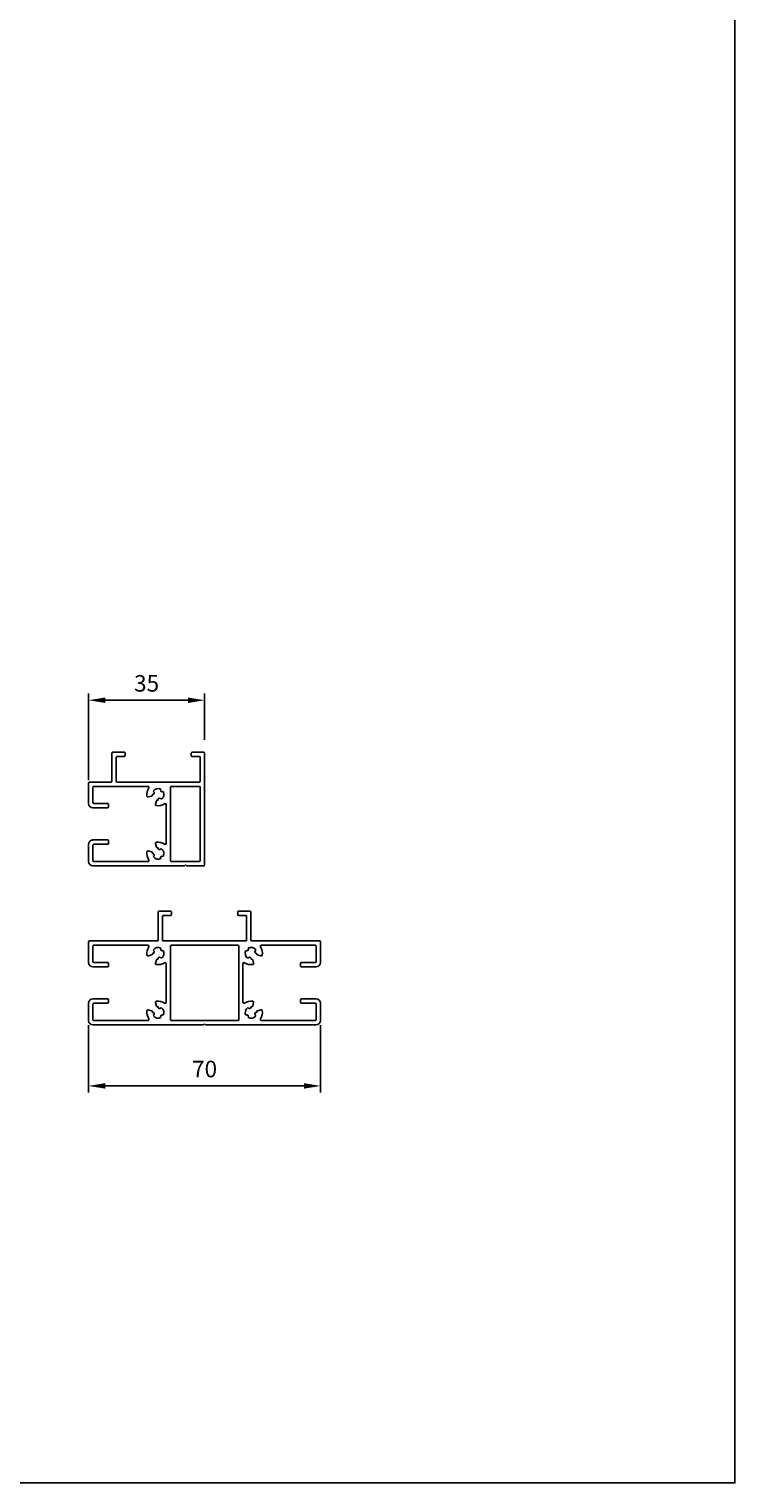
# Model space of a CAD drawing. Units: millimetres. Extents: x 630 to 1266, y -3213 to 341.
# Drawn here: x 1015 to 1228, y -537 to -98 of the extents above; entities that cross this region are included whole.
import ezdxf

# ---------------------------------------------------------------- set-up
doc = ezdxf.new("R2010")
doc.units = ezdxf.units.MM
doc.layers.get('0').update_dxf_attribs({"linetype": 'CONTINUOUS', "lineweight": 25})
doc.layers.get('DEFPOINTS').update_dxf_attribs({"linetype": 'CONTINUOUS'})
doc.layers.add('SYN', color=2, linetype='CONTINUOUS', lineweight=25)
doc.styles.add('ISOCP', font='isocp.shx')
doc.dimstyles.new('Blendex_a', dxfattribs={"dimtxt": 2.5, "dimasz": 2.5, "dimexe": 1, "dimexo": 2, "dimgap": 1.3, "dimtad": 1, "dimdec": 1, "dimlfac": -1, "dimdsep": 46, "dimtxsty": 'ISOCP', "dimcen": 4, "dimdle": 2, "dimclrd": 1, "dimclre": 1, "dimclrt": 2, "dimadec": 1, "dimazin": 2, "dimtfac": 1, "dimtdec": 1, "dimtix": 1, "dimtmove": 1, "dimatfit": 1, "dimfxl": 1, "dimtolj": 1, "dimtzin": 0, "dimarcsym": 0})

# ---------------------------------------------------------------- blocks, each defined once
blk = doc.blocks.new('A$C248C776B')
at = {"layer": 'SYN', "color": 3, "lineweight": 25, "ltscale": 1.5}
for p, q in [((0, 34), (0, 0.3)), ((0.3, 34.3), (5.5, 34.3)), ((1.3, 32.7), (1.3, 10.6)), ((1.6, 33), (10, 33)), ((5.8, 34), (5.5, 34.3)), ((5.8, 34), (6.1, 34.3)), ((6.1, 34.3), (33.7, 34.3)), ((10.3, 32.7), (10.3, 10.6)), ((17.11, 33), (33.4, 33)), ((33.7, 28.1), (33.7, 32.7)), ((35, 27.8), (35, 33)), ((11.6, 27.49), (11.6, 15.81)), ((14.52, 28.64), (14.81, 27.57)), ((15.69, 30.15), (17.03, 29.79)), ((29, 26.8), (29, 27.5)), ((29.3, 27.8), (33.4, 27.8)), ((29.3, 26.5), (33.7, 26.5)), ((14.52, 14.66), (14.81, 15.73)), ((15.96, 13.22), (17.03, 13.51)), ((29, 15.8), (29, 16.5)), ((29.3, 16.8), (33.7, 16.8)), ((29.3, 15.5), (33.4, 15.5)), ((33.7, 10.6), (33.7, 15.2)), ((35, 9.3), (35, 15.5)), ((1.6, 10.3), (10, 10.3)), ((1.6, 9), (26.4, 9)), ((17.11, 10.3), (33.4, 10.3)), ((28.3, 9), (34.7, 9)), ((1.3, 8.7), (1.3, 1.6)), ((26.7, 8.7), (26.7, 1.6)), ((28, 8.7), (28, 0.3)), ((0.3, 0), (3.7, 0)), ((1.6, 1.3), (3.7, 1.3)), ((4, 1), (4, 0.3)), ((24, 1), (24, 0.3)), ((24.3, 1.3), (26.4, 1.3)), ((24.3, 0), (27.7, 0))]:
    blk.add_line(p, q, dxfattribs=at)
for centre, radius, start, end in [((0.3, 34), 0.3, 90, 180), ((1.6, 32.7), 0.3, 90, 180), ((10, 32.7), 0.3, 0, 90), ((14, 30.6), 1.75, 151.4264, 238.5736), ((12.76, 31.84), 0.5, 233.2132, 36.7868), ((14, 30.6), 1.75, 31.4264, 118.5736), ((15.69, 31.05), 0.5, 113.2132, 276.7868), ((17.11, 32.7), 0.3, 90, 214.0558), ((14, 30.6), 3.45, 350.465, 34.0558), ((33.4, 32.7), 0.3, 0, 90), ((33.7, 33), 1.3, 0, 90), ((11.9, 27.49), 0.3, 55.9442, 180), ((14, 30.6), 3.45, 235.9442, 279.535), ((13.55, 28.91), 0.5, 353.2132, 156.7868), ((14, 30.6), 1.75, 271.4264, 276.585), ((14.24, 28.56), 0.3, 15, 96.585), ((14.52, 27.49), 0.3, 279.535, 15), ((14, 30.6), 1.75, 345, 358.5736), ((17.11, 30.08), 0.3, 255, 350.465), ((29.3, 27.5), 0.3, 90, 180), ((29.3, 26.8), 0.3, 180, 270), ((33.4, 28.1), 0.3, 270, 0), ((33.7, 27.8), 1.3, 270, 0), ((11.9, 15.81), 0.3, 180, 304.0558), ((14, 12.7), 3.45, 80.465, 124.0558), ((14, 12.7), 1.75, 121.4264, 208.5736), ((13.55, 14.39), 0.5, 203.2132, 6.7868), ((14, 12.7), 1.75, 83.415, 88.5736), ((14.24, 14.74), 0.3, 263.415, 345), ((14.52, 15.81), 0.3, 345, 80.465), ((16.04, 12.94), 0.3, 105, 186.585), ((14, 12.7), 3.45, 325.9442, 9.535), ((17.11, 13.22), 0.3, 9.535, 105), ((29.3, 16.5), 0.3, 90, 180), ((29.3, 15.8), 0.3, 180, 270), ((33.4, 15.2), 0.3, 0, 90), ((33.7, 15.5), 1.3, 0, 90), ((1.6, 10.6), 0.3, 180, 270), ((1.6, 8.7), 0.3, 90, 180), ((10, 10.6), 0.3, 270, 0), ((12.76, 11.46), 0.5, 323.2132, 126.7868), ((14, 12.7), 1.75, 241.4264, 328.5736), ((15.69, 12.25), 0.5, 83.2132, 246.7868), ((14, 12.7), 1.75, 1.4264, 6.585), ((17.11, 10.6), 0.3, 145.9442, 270), ((26.4, 8.7), 0.3, 0, 90), ((28.3, 8.7), 0.3, 90, 180), ((33.4, 10.6), 0.3, 270, 0), ((34.7, 9.3), 0.3, 270, 0), ((0.3, 0.3), 0.3, 180, 270), ((1.6, 1.6), 0.3, 180, 270), ((3.7, 1), 0.3, 0, 90), ((3.7, 0.3), 0.3, 270, 0), ((24.3, 1), 0.3, 90, 180), ((24.3, 0.3), 0.3, 180, 270), ((26.4, 1.6), 0.3, 270, 0), ((27.7, 0.3), 0.3, 270, 0)]:
    blk.add_arc(centre, radius, start, end, dxfattribs=at)
blk = doc.blocks.new('A$C1FF4509F')
at = {"layer": 'SYN', "color": 3}
for p, q in [((21, 25.6), (21, 34)), ((24.7, 34.3), (21.3, 34.3)), ((22.3, 25.6), (22.3, 32.7)), ((24.7, 33), (22.6, 33)), ((25, 33.3), (25, 34)), ((45, 33.3), (45, 34)), ((45.3, 34.3), (48.7, 34.3)), ((45.3, 33), (47.4, 33)), ((47.7, 25.6), (47.7, 32.7)), ((49, 25.6), (49, 34)), ((0, 25), (0, 18.8)), ((20.7, 25.3), (0.3, 25.3)), ((1.3, 23.7), (1.3, 19.1)), ((17.89, 24), (1.6, 24)), ((36.6, 25.3), (22.6, 25.3)), ((24.7, 1.6), (24.7, 23.7)), ((36.6, 24), (25, 24)), ((36.6, 25.3), (47.4, 25.3)), ((36.6, 24), (45, 24)), ((45.3, 1.6), (45.3, 23.7)), ((49.3, 25.3), (69.7, 25.3)), ((52.11, 24), (68.4, 24)), ((68.7, 23.7), (68.7, 19.1)), ((70, 25), (70, 18.8)), ((5.7, 18.8), (1.6, 18.8)), ((6, 18.5), (6, 17.8)), ((19.04, 21.08), (17.97, 20.79)), ((20.48, 19.64), (20.19, 18.57)), ((23.4, 6.81), (23.4, 18.49)), ((46.6, 6.81), (46.6, 18.49)), ((49.52, 19.64), (49.81, 18.57)), ((50.96, 21.08), (52.03, 20.79)), ((64, 18.5), (64, 17.8)), ((64.3, 18.8), (68.4, 18.8)), ((5.7, 17.5), (1.3, 17.5)), ((64.3, 17.5), (68.7, 17.5)), ((0, 6.5), (0, 1.3)), ((5.7, 7.8), (1.3, 7.8)), ((1.3, 6.2), (1.3, 1.6)), ((5.7, 6.5), (1.6, 6.5)), ((6, 7.5), (6, 6.8)), ((19.31, 4.15), (17.97, 4.51)), ((20.48, 5.66), (20.19, 6.73)), ((49.52, 5.66), (49.81, 6.73)), ((50.69, 4.15), (52.03, 4.51)), ((64, 7.5), (64, 6.8)), ((64.3, 7.8), (68.7, 7.8)), ((64.3, 6.5), (68.4, 6.5)), ((68.7, 6.2), (68.7, 1.6)), ((70, 6.5), (70, 1.3)), ((34.7, 0), (1.3, 0)), ((17.89, 1.3), (1.6, 1.3)), ((36.6, 1.3), (25, 1.3)), ((35, 0.3), (34.7, 0)), ((35, 0.3), (35.3, 0)), ((35.3, 0), (68.7, 0)), ((36.6, 1.3), (45, 1.3)), ((52.11, 1.3), (68.4, 1.3))]:
    blk.add_line(p, q, dxfattribs=at)
for centre, radius, start, end in [((21.3, 34), 0.3, 90, 180), ((22.6, 32.7), 0.3, 90, 180), ((24.7, 34), 0.3, 0, 90), ((24.7, 33.3), 0.3, 270, 0), ((45.3, 34), 0.3, 90, 180), ((45.3, 33.3), 0.3, 180, 270), ((47.4, 32.7), 0.3, 0, 90), ((48.7, 34), 0.3, 0, 90), ((0.3, 25), 0.3, 90, 180), ((1.6, 23.7), 0.3, 90, 180), ((21, 21.6), 3.45, 145.9442, 189.535), ((17.89, 23.7), 0.3, 325.9442, 90), ((19.31, 22.05), 0.5, 263.2132, 66.7868), ((21, 21.6), 1.75, 61.4264, 148.5736), ((20.7, 25.6), 0.3, 270, 0), ((22.24, 22.84), 0.5, 143.2132, 306.7868), ((21, 21.6), 1.75, 301.4264, 28.5736), ((22.6, 25.6), 0.3, 180, 270), ((25, 23.7), 0.3, 90, 180), ((45, 23.7), 0.3, 0, 90), ((49, 21.6), 1.75, 151.4264, 238.5736), ((47.4, 25.6), 0.3, 270, 0), ((47.76, 22.84), 0.5, 233.2132, 36.7868), ((49, 21.6), 1.75, 31.4264, 118.5736), ((49.3, 25.6), 0.3, 180, 270), ((50.69, 22.05), 0.5, 113.2132, 276.7868), ((52.11, 23.7), 0.3, 90, 214.0558), ((49, 21.6), 3.45, 350.465, 34.0558), ((68.4, 23.7), 0.3, 0, 90), ((69.7, 25), 0.3, 0, 90), ((1.3, 18.8), 1.3, 180, 270), ((1.6, 19.1), 0.3, 180, 270), ((5.7, 18.5), 0.3, 0, 90), ((5.7, 17.8), 0.3, 270, 0), ((17.89, 21.08), 0.3, 189.535, 285), ((18.96, 21.36), 0.3, 285, 6.585), ((21, 21.6), 1.75, 181.4264, 186.585), ((20.48, 18.49), 0.3, 165, 260.465), ((21, 21.6), 3.45, 260.465, 304.0558), ((20.76, 19.56), 0.3, 83.415, 165), ((21, 21.6), 1.75, 263.415, 268.5736), ((21.45, 19.91), 0.5, 23.2132, 186.7868), ((23.1, 18.49), 0.3, 0, 124.0558), ((46.9, 18.49), 0.3, 55.9442, 180), ((49, 21.6), 3.45, 235.9442, 279.535), ((48.55, 19.91), 0.5, 353.2132, 156.7868), ((49, 21.6), 1.75, 271.4264, 276.585), ((49.24, 19.56), 0.3, 15, 96.585), ((49.52, 18.49), 0.3, 279.535, 15), ((49, 21.6), 1.75, 353.415, 358.5736), ((51.04, 21.36), 0.3, 173.415, 255), ((52.11, 21.08), 0.3, 255, 350.465), ((64.3, 18.5), 0.3, 90, 180), ((64.3, 17.8), 0.3, 180, 270), ((68.4, 19.1), 0.3, 270, 0), ((68.7, 18.8), 1.3, 270, 0), ((1.3, 6.5), 1.3, 90, 180), ((1.6, 6.2), 0.3, 90, 180), ((5.7, 7.5), 0.3, 0, 90), ((5.7, 6.8), 0.3, 270, 0), ((17.89, 4.22), 0.3, 75, 170.465), ((20.48, 6.81), 0.3, 99.535, 195), ((21, 3.7), 3.45, 55.9442, 99.535), ((20.76, 5.74), 0.3, 195, 276.585), ((21, 3.7), 1.75, 91.4264, 96.585), ((21.45, 5.39), 0.5, 173.2132, 336.7868), ((21, 3.7), 1.75, 331.4264, 58.5736), ((23.1, 6.81), 0.3, 235.9442, 0), ((46.9, 6.81), 0.3, 180, 304.0558), ((49, 3.7), 3.45, 80.465, 124.0558), ((49, 3.7), 1.75, 121.4264, 208.5736), ((48.55, 5.39), 0.5, 203.2132, 6.7868), ((49, 3.7), 1.75, 83.415, 88.5736), ((49.24, 5.74), 0.3, 263.415, 345), ((49.52, 6.81), 0.3, 345, 80.465), ((52.11, 4.22), 0.3, 9.535, 105), ((64.3, 7.5), 0.3, 90, 180), ((64.3, 6.8), 0.3, 180, 270), ((68.4, 6.2), 0.3, 0, 90), ((68.7, 6.5), 1.3, 0, 90), ((1.3, 1.3), 1.3, 180, 270), ((1.6, 1.6), 0.3, 180, 270), ((21, 3.7), 3.45, 170.465, 214.0558), ((17.89, 1.6), 0.3, 270, 34.0558), ((21, 3.7), 1.75, 165, 178.5736), ((19.31, 3.25), 0.5, 293.2132, 96.7868), ((21, 3.7), 1.75, 211.4264, 298.5736), ((22.24, 2.46), 0.5, 53.2132, 216.7868), ((25, 1.6), 0.3, 180, 270), ((45, 1.6), 0.3, 270, 0), ((47.76, 2.46), 0.5, 323.2132, 126.7868), ((49, 3.7), 1.75, 241.4264, 328.5736), ((50.69, 3.25), 0.5, 83.2132, 246.7868), ((49, 3.7), 1.75, 1.4264, 15), ((52.11, 1.6), 0.3, 145.9442, 270), ((49, 3.7), 3.45, 325.9442, 9.535), ((68.4, 1.6), 0.3, 270, 0), ((68.7, 1.3), 1.3, 270, 0)]:
    blk.add_arc(centre, radius, start, end, dxfattribs=at)
blk = doc.blocks.new('*D250')
at = {"layer": 'DEFPOINTS', "color": 0}
for p in [(1032.82, -394.87), (1102.82, -394.87), (1102.82, -417.24)]:
    blk.add_point(p, dxfattribs=at)
at = {"layer": 'SYN', "color": 1, "lineweight": -2}
for p, q in [((1032.82, -398.87), (1032.82, -419.24)), ((1102.82, -398.87), (1102.82, -419.24)), ((1037.82, -417.24), (1097.82, -417.24))]:
    blk.add_line(p, q, dxfattribs=at)
at = {"layer": 'SYN', "color": 1}
for points in [[(1037.82, -416.4), (1037.82, -418.07), (1032.82, -417.24)], [(1097.82, -418.07), (1097.82, -416.4), (1102.82, -417.24)]]:
    blk.add_solid(points, dxfattribs=at)
at = {"layer": 'SYN', "color": 2, "insert": (1067.82, -412.14), "char_height": 5, "attachment_point": 5, "style": 'ISOCP'}
blk.add_mtext('\\A1;70', dxfattribs=at)
blk = doc.blocks.new('*D251')
at = {"layer": 'DEFPOINTS', "color": 0}
for p in [(1032.82, -300.76), (1067.82, -316.77), (1032.82, -328.87)]:
    blk.add_point(p, dxfattribs=at)
at = {"layer": 'SYN', "color": 1, "lineweight": -2}
for p, q in [((1032.82, -324.87), (1032.82, -298.76)), ((1062.82, -300.76), (1037.82, -300.76)), ((1067.82, -312.77), (1067.82, -298.76))]:
    blk.add_line(p, q, dxfattribs=at)
at = {"layer": 'SYN', "color": 1}
for points in [[(1037.82, -299.93), (1037.82, -301.59), (1032.82, -300.76)], [(1062.82, -301.59), (1062.82, -299.93), (1067.82, -300.76)]]:
    blk.add_solid(points, dxfattribs=at)
at = {"layer": 'SYN', "color": 2, "insert": (1050.32, -295.66), "char_height": 5, "attachment_point": 5, "style": 'ISOCP'}
blk.add_mtext('\\A1;35', dxfattribs=at)

msp = doc.modelspace()

# ---------------------------------------------------------------- linework, layer by layer
at = {"layer": 'SYN'}
msp.add_lwpolyline([(629.59, -537.14), (1227.93, -537.14), (1227.93, 341), (629.59, 341)], close=True, dxfattribs=at)

# ---------------------------------------------------------------- block references
at = {"layer": 'SYN', "color": 3, "rotation": 180}
msp.add_blockref('A$C248C776B', (1067.82, -316.47), dxfattribs=at)
at = {"layer": 'SYN', "color": 3}
msp.add_blockref('A$C1FF4509F', (1032.82, -398.77), dxfattribs=at)

# ---------------------------------------------------------------- dimensions: what is measured, and where the dimension line sits
for base, p1, p2, picture, middle in [((1032.82, -300.76), (1067.82, -316.77), (1032.82, -328.87), '*D251', (1050.32, -295.66)), ((1102.82, -417.24), (1032.82, -394.87), (1102.82, -394.87), '*D250', (1067.82, -412.14))]:
    dim = msp.add_linear_dim(base=base, p1=p1, p2=p2, dimstyle='Blendex_a', override={"dimscale": 1})
    dim.commit()
    dim.dimension.update_dxf_attribs({"geometry": picture, "text_midpoint": middle})

doc.saveas('drawing.dxf')
